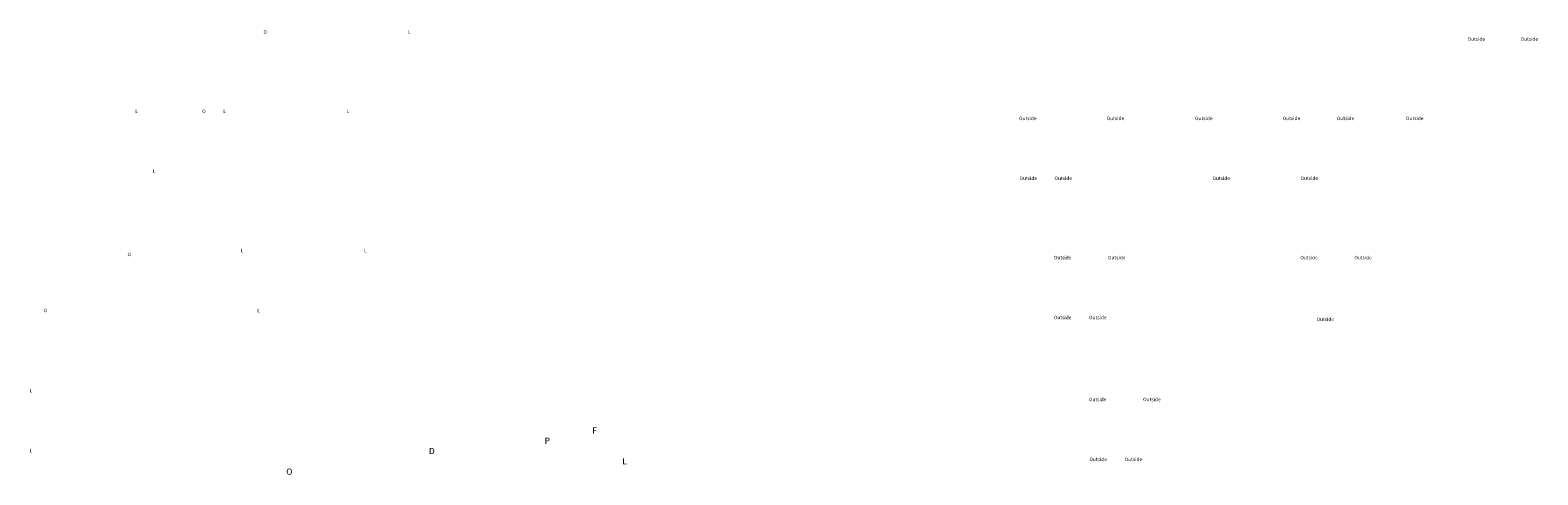
# Model space of a CAD drawing. Units: millimetres. Extents: x -218803 to 241972, y 27695 to 66254.
# Drawn here: x -132942 to -47300, y 28391 to 53623 of the extents above; entities that cross this region are included whole.
import ezdxf

# ---------------------------------------------------------------- set-up
doc = ezdxf.new("R2010")
doc.units = ezdxf.units.MM
doc.header["$LTSCALE"] = 254
doc.layers.add('Text1', color=7, linetype='Continuous', lineweight=9)
doc.styles.add('Arial', font='arial.ttf')

msp = doc.modelspace()

# ---------------------------------------------------------------- texts
at = {"layer": 'Text1', "color": 7, "char_height": 200, "attachment_point": 1, "style": 'Arial'}
for s, insert in [('\\pi154.36562;O', (-150565.6, 53619.5)), ('\\pi187.51705;L', (-148992.4, 53619.5)), ('\\pi187.51705;L', (-164472.3, 49119)), ('\\pi154.36562;O', (-154045.5, 49119)), ('\\pi187.51705;L', (-159472.3, 49119)), ('\\pi187.51705;L', (-152472.3, 49119)), ('\\pi187.51705;L', (-163472.3, 45719)), ('\\pi187.51705;L', (-158472.3, 41218.5)), ('\\pi187.51705;L', (-151472.3, 41218.5)), ('\\pi154.36562;O', (-158285.1, 40997.2)), ('\\pi154.36562;O', (-163055.6, 37818.5)), ('\\pi187.51705;L', (-157542.4, 37818.5)), ('\\pi187.51705;L', (-170472.8, 33268.5)), ('\\pi187.51705;L', (-170472.8, 29868.5))]:
    msp.add_mtext_dynamic_manual_height_columns(s, width=500, gutter_width=12.5, heights=[400.1], dxfattribs=dict(at, insert=insert))
at = {"layer": 'Text1', "color": 7, "lineweight": 80, "char_height": 200, "attachment_point": 1, "style": 'Arial'}
for insert in [(-150513.7, 53219), (-147503.1, 53219), (-175993.7, 48718.4), (-171013.4, 48718.4), (-165993.7, 48718.4), (-161013.4, 48718.4), (-157943.6, 48718.5), (-154013.6, 48718.5), (-175963.6, 45318.5), (-173978.6, 45318.5), (-165001.7, 45318.5), (-160001.3, 45318.5), (-174013.6, 40818), (-170943.6, 40818), (-160013.6, 40818), (-156943.6, 40818), (-174013.6, 37418), (-172013.6, 37418), (-159093.6, 37318), (-172024.1, 32768), (-168944.1, 32768), (-171992.1, 29368), (-169993.1, 29368)]:
    msp.add_mtext_dynamic_manual_height_columns('\\pi496.10505;Outside', width=1930, gutter_width=12.5, heights=[203.9], dxfattribs=dict(at, insert=insert))
at = {"layer": 'Text1', "color": 7, "insert": (-156127.1, 31081.2), "char_height": 350, "attachment_point": 1}
msp.add_mtext_dynamic_manual_height_columns('\\pi157.46525;{\\fSwis721 Lt BT|b0|i0|c0|p34;F\\P\\pi149.74292;P\\P\\pi130.9717;D\\P\\pi162.33626;L\\P\\pi107.80469;O}', width=536.383, gutter_width=1, heights=[0], dxfattribs=at)

doc.saveas('drawing.dxf')
